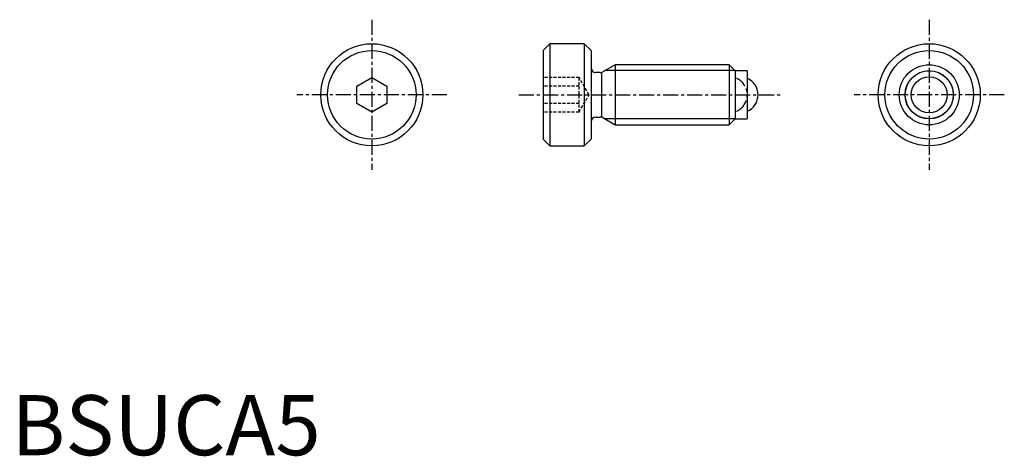
# Model space of a CAD drawing. Extents: x 0.7 to 82.7, y -0.1 to 36.2.
import ezdxf

# ---------------------------------------------------------------- set-up
doc = ezdxf.new("R2010")
doc.units = 0
doc.header["$MEASUREMENT"] = 0
for name, pattern in [('CENTER', [2, 1.25, -0.25, 0.25, -0.25]), ('HIDDEN', [0.375, 0.25, -0.125]), ('PHANTOM', [2.5, 1.25, -0.25, 0.25, -0.25, 0.25, -0.25])]:
    doc.linetypes.add(name, pattern=pattern)
doc.layers.get('0').update_dxf_attribs({"linetype": 'CONTINUOUS'})
for name, color, linetype in [('1', 1, 'CENTER'), ('2', 2, 'HIDDEN'), ('3', 3, 'CONTINUOUS'), ('5', 3, 'PHANTOM')]:
    doc.layers.add(name, color=color, linetype=linetype)
doc.styles.add('Standard1', font='arial.ttf')

msp = doc.modelspace()

# ---------------------------------------------------------------- linework, layer by layer
for p, q in [((44.816, 34.25), (44.25, 33.684)), ((44.25, 33.684), (44.25, 26.316)), ((44.816, 34.25), (44.816, 25.75)), ((47.684, 34.25), (44.816, 34.25)), ((48.25, 33.684), (47.684, 34.25)), ((47.684, 34.25), (47.684, 25.75)), ((48.25, 33.684), (48.25, 26.316)), ((50.25, 32.5), (49.217, 31.904)), ((59.75, 32.5), (50.25, 32.5)), ((50.25, 32.5), (50.25, 27.5)), ((60.25, 32), (59.75, 32.5)), ((59.75, 32.5), (59.75, 27.5)), ((61.25, 32), (60.25, 32)), ((60.25, 32), (60.25, 28)), ((61.25, 32), (61.25, 28)), ((28.75, 30.722), (30, 31.443)), ((30, 31.443), (31.25, 30.722)), ((49.017, 31.85), (48.65, 31.85)), ((49.124, 31.85), (49.124, 28.15)), ((28.75, 29.278), (28.75, 30.722)), ((31.25, 30.722), (31.25, 29.278)), ((30, 28.557), (28.75, 29.278)), ((31.25, 29.278), (30, 28.557)), ((48.65, 28.15), (49.017, 28.15)), ((49.217, 28.096), (50.25, 27.5)), ((59.75, 27.5), (60.25, 28)), ((60.25, 28), (61.25, 28)), ((50.25, 27.5), (59.75, 27.5)), ((44.25, 26.316), (44.816, 25.75)), ((47.684, 25.75), (48.25, 26.316)), ((44.816, 25.75), (47.684, 25.75))]:
    msp.add_line(p, q)
for centre, radius in [((30, 30), 4.25), ((30, 30), 3.684), ((76.4, 30), 4.25), ((76.4, 30), 3.684), ((76.4, 30), 2.5), ((76.4, 30), 2), ((76.4, 30), 1.499)]:
    msp.add_circle(centre, radius)
for centre, radius, start, end in [((48.65, 32.25), 0.4, 180, 270), ((49.017, 32.25), 0.4, 270, 300), ((60.65, 30), 1.5, 293.57818, 66.42182), ((48.65, 27.75), 0.4, 90, 180), ((49.017, 27.75), 0.4, 60, 90)]:
    msp.add_arc(centre, radius, start, end)
at = {"layer": '1'}
for p, q in [((30, 36.25), (30, 23.75)), ((76.4, 36.25), (76.4, 23.75)), ((36.25, 30), (23.75, 30)), ((42.25, 30), (64.15, 30)), ((82.65, 30), (70.15, 30))]:
    msp.add_line(p, q, dxfattribs=at)
at = {"layer": '2'}
for p, q in [((47.25, 31.443), (44.25, 31.443)), ((47.25, 28.557), (47.25, 31.443)), ((48.083, 30), (47.25, 31.443)), ((47.25, 30.722), (44.25, 30.722)), ((47.25, 28.557), (48.083, 30)), ((47.25, 29.278), (44.25, 29.278)), ((47.25, 28.557), (44.25, 28.557))]:
    msp.add_line(p, q, dxfattribs=at)
at = {"layer": '3'}
for p, q in [((60.24, 32.01), (49.4, 32.01)), ((60.24, 27.991), (49.4, 27.991))]:
    msp.add_line(p, q, dxfattribs=at)
msp.add_circle((76.4, 30), 2.009, dxfattribs=at)
at = {"layer": '5'}
msp.add_arc((59.75, 30), 1.5, 293.57818, 66.42182, dxfattribs=at)

# ---------------------------------------------------------------- texts
at = {"color": 3, "style": 'Standard1'}
msp.add_text('BSUCA5', height=5, dxfattribs=at).set_placement((0, 0))

doc.saveas('drawing.dxf')
